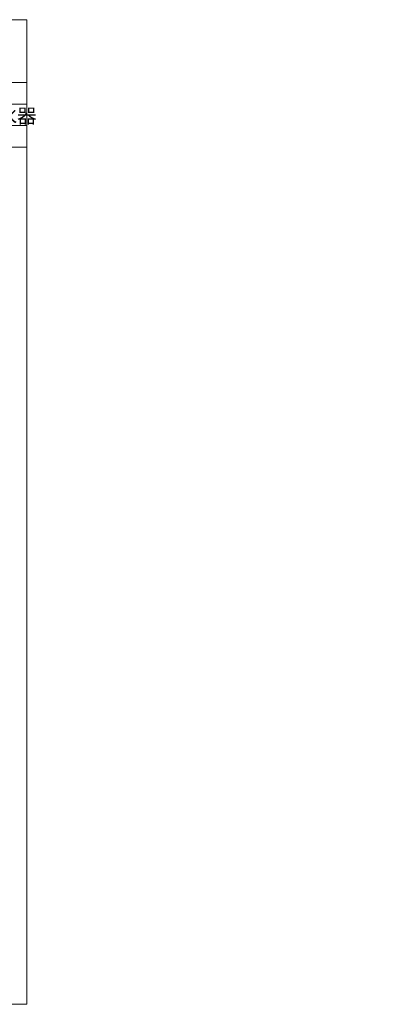
# Model space of a CAD drawing. Units: millimetres. Extents: x 10180 to 13921, y -1608 to 1832.
# Drawn here: x 12655 to 13921, y -1608 to 1832 of the extents above; entities that cross this region are included whole.
import ezdxf

# ---------------------------------------------------------------- set-up
doc = ezdxf.new("R2010")
doc.units = ezdxf.units.MM
doc.header["$LTSCALE"] = 3
doc.layers.add('DIM', color=2, linetype='Continuous', lineweight=13)
doc.layers.add('FITTING', color=6, linetype='Continuous', lineweight=20)
doc.styles.add('AD', font='txt.shx', dxfattribs={"height": 40, "bigfont": 'chineset.shx'})

msp = doc.modelspace()

# ---------------------------------------------------------------- linework, layer by layer
at = {"layer": 'FITTING'}
for p, q in [((12680.4, 1831.7), (10180.4, 1831.7)), ((12680.4, -1608.3), (12680.4, 1831.7)), ((12680.4, 1611.7), (10180.4, 1611.7)), ((12680.4, 1611.7), (12680.4, 1311.7)), ((12680.4, 1536.7), (11320.5, 1536.7)), ((12680.4, 1461.7), (11320.5, 1461.7)), ((12680.4, 1386.7), (11320.5, 1386.7)), ((10180.4, -1608.3), (12680.4, -1608.3))]:
    msp.add_line(p, q, dxfattribs=at)

# ---------------------------------------------------------------- texts
at = {"layer": 'DIM', "insert": (11895.7, 1520.4), "char_height": 50, "width": 1179.5, "attachment_point": 1, "style": 'AD'}
msp.add_mtext('隱藏式兩段馬桶自動沖水器', dxfattribs=at)
at = {"layer": 'DIM', "insert": (13920.9, -979), "char_height": 3, "attachment_point": 4}
msp.add_mtext('\\A1;', dxfattribs=at)

doc.saveas('drawing.dxf')
